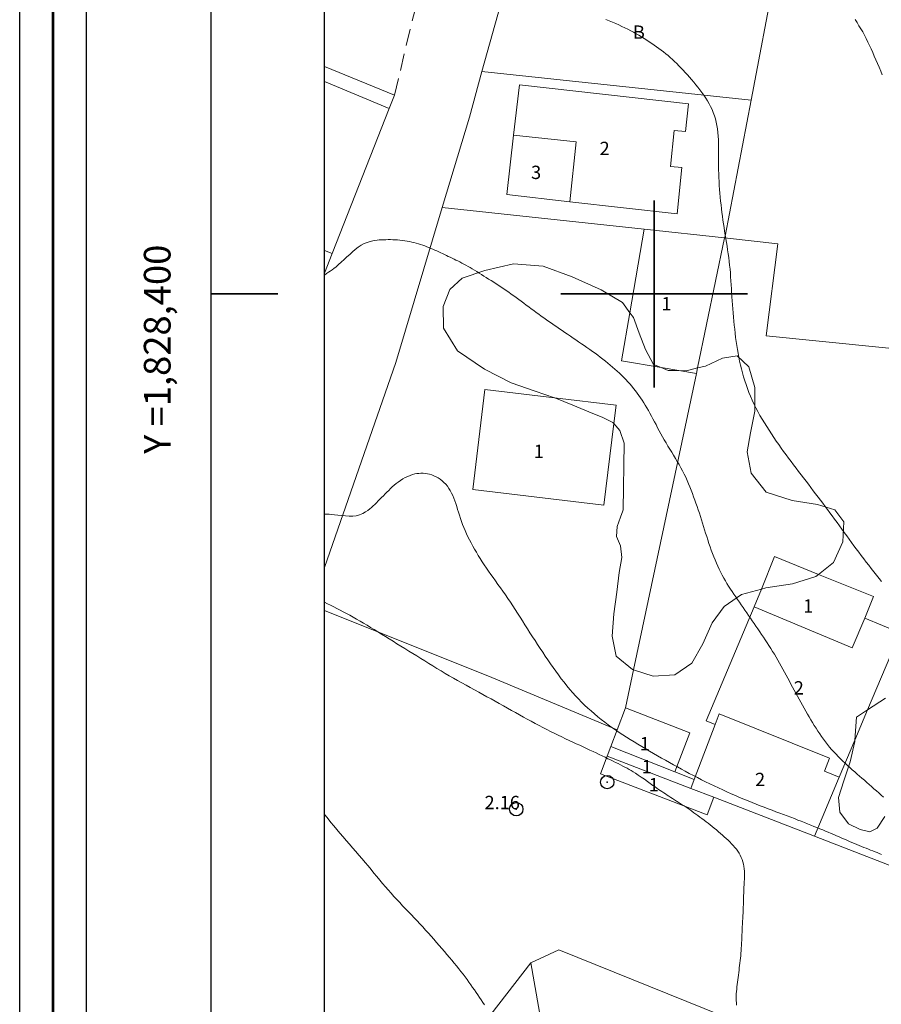
# Model space of a CAD drawing. Extents: x 509452 to 510702, y 1828013 to 1828823.
# Drawn here: x 509452 to 509517, y 1828347 to 1828421 of the extents above; entities that cross this region are included whole.
import ezdxf

# ---------------------------------------------------------------- set-up
doc = ezdxf.new("R2010")
doc.units = 0
doc.header["$MEASUREMENT"] = 0
doc.header["$PDMODE"] = 32
doc.header["$PDSIZE"] = -0.37
doc.linetypes.add('HIDDEN', pattern=[9.525, 6.35, -3.175])
for name, color, linetype in [('0GRAD2', 7, 'Continuous'), ('0TODAS1K', 7, 'Continuous'), ('1GRAD2', 7, 'Continuous'), ('1TODAS1K', 7, 'Continuous'), ('ARBOLES', 90, 'Continuous'), ('CONSTRUCCION', 7, 'Continuous'), ('COTA FOTOGRAMETRICA', 10, 'Continuous'), ('CURVA INTERMEDIA', 17, 'Continuous'), ('CURVA MAESTRA', 17, 'Continuous'), ('E202', 7, 'Continuous'), ('GRADLINE', 7, 'Continuous'), ('MANZANA', 7, 'Continuous'), ('MANZANA INDEFINIDA', 7, 'Continuous'), ('MARQUESINA', 7, 'Continuous'), ('MURO', 7, 'Continuous'), ('POSTE', 7, 'Continuous'), ('PREDIO', 7, 'Continuous'), ('SIMBOLO GRADICULA', 7, 'Continuous')]:
    doc.layers.add(name, color=color, linetype=linetype)
doc.layers.add('margen', color=7, linetype='Continuous', lineweight=53)
doc.layers.add('margen interno', color=7, linetype='Continuous', lineweight=25)
doc.styles.add('WMF-Times New Roman0', font='TIMES.TTF')
doc.linetypes.add('ZIGZAG', pattern='A,0.00254,-5.08,[131,ltypeshp.shx,S=5.08,R=0,X=-5.08,Y=0],-10.16,[131,ltypeshp.shx,S=5.08,R=180,X=5.08,Y=0],-5.08', length=20.32254)

msp = doc.modelspace()

# ---------------------------------------------------------------- linework, layer by layer
at = {"layer": '0GRAD2'}
for q in [(509466.755, 1828795.614), (509466.755, 1828795.613), (509466.755, 1828446.646)]:
    msp.add_line((509466.755, 1828040.636), q, dxfattribs=at)
for points in [[(510007.755, 1828040.636), (509466.755, 1828040.636), (509466.755, 1828795.636), (510548.755, 1828795.636), (510548.755, 1828040.636), (510007.755, 1828040.636)], [(509477.132, 1828787.136), (510538.385, 1828787.136), (510540.255, 1828787.136), (510540.255, 1828180.016), (510540.255, 1828049.136), (509475.255, 1828049.136), (509475.255, 1828129.805), (509475.255, 1828129.845), (509475.255, 1828787.136), (509477.124, 1828787.136), (509477.132, 1828787.136)]]:
    msp.add_lwpolyline(points, dxfattribs=at)
at = {"layer": '0TODAS1K', "elevation": 0.032}
for points in [[(509475.255, 1828401.56), (509475.255, 1828488.904)], [(509475.255, 1828417.049), (509475.255, 1828488.904)], [(509475.255, 1828401.56), (509475.255, 1828417.049)], [(509475.255, 1828403.265), (509475.255, 1828415.927)], [(509475.255, 1828376.268), (509475.255, 1828379.481)], [(509475.255, 1828376.268), (509475.255, 1828379.481)]]:
    msp.add_lwpolyline(points, dxfattribs=at)
at = {"layer": 'ARBOLES', "color": 3, "linetype": 'ZIGZAG', "lineweight": 9, "ltscale": 0.05}
for points in [[(509498.165, 1828398.595), (509498.427, 1828398.241), (509498.864, 1828397.068), (509499.332, 1828395.832), (509499.943, 1828394.708), (509500.503, 1828394.485), (509501.042, 1828394.27), (509501.834, 1828394.257), (509502.409, 1828394.247), (509503.245, 1828394.451), (509503.844, 1828394.598), (509505.119, 1828395.186), (509506.206, 1828395.36), (509507.077, 1828394.548), (509507.548, 1828392.994), (509507.551, 1828391.223), (509507.204, 1828389.592), (509506.952, 1828388.169), (509507.272, 1828386.559), (509508.393, 1828385.136), (509510.327, 1828384.505), (509512.243, 1828384.224), (509513.541, 1828383.827), (509514.222, 1828382.918), (509514.128, 1828381.416), (509513.439, 1828379.871), (509512.314, 1828378.976), (509512.12, 1828378.822), (509510.376, 1828378.255), (509508.376, 1828377.956), (509508.028, 1828377.865), (509506.529, 1828377.475), (509505.232, 1828376.577), (509504.35, 1828375.332), (509503.63, 1828373.771), (509502.813, 1828372.32), (509501.548, 1828371.438), (509499.904, 1828371.34), (509498.442, 1828371.817), (509498.352, 1828371.846), (509497.146, 1828372.847), (509496.843, 1828374.346), (509496.967, 1828376.023), (509497.179, 1828377.645), (509497.368, 1828379.115), (509497.575, 1828380.237), (509497.466, 1828381.118), (509497.168, 1828381.823), (509497.202, 1828382.577), (509497.452, 1828383.262), (509497.632, 1828383.732), (509497.663, 1828383.827), (509497.734, 1828388.824), (509497.402, 1828389.751), (509496.961, 1828390.281), (509496.89, 1828390.367), (509496.141, 1828390.744), (509495.089, 1828391.166), (509493.879, 1828391.666), (509492.549, 1828392.206), (509492.517, 1828392.217), (509491.052, 1828392.72), (509489.269, 1828393.328), (509487.253, 1828394.356), (509485.25, 1828395.748), (509484.191, 1828397.441), (509484.164, 1828399.062), (509484.656, 1828400.328), (509485.596, 1828401.184), (509487.292, 1828401.767), (509489.433, 1828402.257), (509491.675, 1828402.081), (509493.848, 1828401.293), (509496.015, 1828400.322), (509497.602, 1828399.355), (509498.165, 1828398.595)], [(509517.288, 1828360.809), (509516.714, 1828359.94), (509516.176, 1828359.666), (509515.444, 1828359.852), (509514.575, 1828360.267), (509513.91, 1828361.145), (509513.824, 1828362.256), (509514.205, 1828363.506), (509514.696, 1828364.931), (509515.028, 1828366.434), (509515.036, 1828366.537), (509515.175, 1828368.262), (509515.993, 1828368.806), (509517.334, 1828369.698)]]:
    msp.add_lwpolyline(points, dxfattribs=at)
at = {"layer": 'CONSTRUCCION', "lineweight": 9, "elevation": 0.032}
for points in [[(509475.255, 1828415.927), (509480.115, 1828413.911)], [(509489.447, 1828411.899), (509489.878, 1828415.691), (509502.555, 1828414.25), (509502.345, 1828412.181), (509501.483, 1828412.265), (509501.221, 1828409.562), (509502.07, 1828409.479), (509501.717, 1828406), (509493.666, 1828406.915)], [(509493.666, 1828406.915), (509488.942, 1828407.452), (509489.447, 1828411.899)], [(509493.666, 1828406.915), (509494.142, 1828411.4), (509489.447, 1828411.899)], [(509499.236, 1828404.848), (509498.165, 1828398.595), (509497.548, 1828394.991), (509500.503, 1828394.485), (509501.834, 1828394.257), (509503.157, 1828394.03)], [(509475.832, 1828403.026), (509475.255, 1828403.265)], [(509496.961, 1828390.281), (509497.127, 1828391.664), (509492.517, 1828392.217), (509487.299, 1828392.843), (509486.398, 1828385.335), (509496.226, 1828384.156), (509496.961, 1828390.281)], [(509515.778, 1828375.7), (509516.43, 1828377.31), (509512.314, 1828378.976), (509509.017, 1828380.31), (509508.028, 1828377.865), (509507.496, 1828376.552)], [(509507.496, 1828376.552), (509503.893, 1828368.005), (509504.569, 1828367.726)], [(509515.778, 1828375.7), (509514.833, 1828373.459), (509507.496, 1828376.552)], [(509513.874, 1828363.78), (509515.036, 1828366.537), (509515.993, 1828368.806), (509518.428, 1828374.583), (509515.778, 1828375.7)], [(509497.839, 1828368.975), (509502.668, 1828367.101), (509501.527, 1828364.163)], [(509504.569, 1828367.726), (509504.876, 1828368.528), (509513.145, 1828365.199), (509512.755, 1828364.23), (509513.874, 1828363.78)], [(509502.985, 1828363.584), (509504.569, 1828367.726)], [(509496.74, 1828366.063), (509501.527, 1828364.163)], [(509501.527, 1828364.163), (509502.985, 1828363.584)], [(509512.005, 1828359.348), (509513.874, 1828363.78)], [(509502.735, 1828362.931), (509502.985, 1828363.584)]]:
    msp.add_lwpolyline(points, dxfattribs=at)
at = {"layer": 'COTA FOTOGRAMETRICA'}
msp.add_point((509489.651, 1828361.368, 2.161), dxfattribs=at)
at = {"layer": 'CURVA INTERMEDIA', "color": 17, "linetype": 'Continuous', "lineweight": 9}
for points, elevation in [([(509496.373, 1828420.59), (509496.621, 1828420.488), (509496.869, 1828420.384), (509497.112, 1828420.278), (509497.348, 1828420.172), (509497.576, 1828420.066), (509497.796, 1828419.959), (509498.013, 1828419.851), (509498.227, 1828419.74), (509498.439, 1828419.626), (509498.646, 1828419.512), (509498.848, 1828419.396), (509499.046, 1828419.278), (509499.241, 1828419.159), (509499.435, 1828419.038), (509499.625, 1828418.914), (509499.812, 1828418.79), (509499.994, 1828418.667), (509500.172, 1828418.542), (509500.348, 1828418.416), (509500.521, 1828418.287), (509500.692, 1828418.155), (509500.862, 1828418.019), (509501.029, 1828417.878), (509501.195, 1828417.733), (509501.359, 1828417.585), (509501.521, 1828417.433), (509501.681, 1828417.278), (509501.841, 1828417.118), (509502.001, 1828416.952), (509502.162, 1828416.782), (509502.322, 1828416.608), (509502.479, 1828416.432), (509502.637, 1828416.253), (509502.794, 1828416.07), (509502.954, 1828415.883), (509503.113, 1828415.692), (509503.271, 1828415.497), (509503.425, 1828415.299), (509503.575, 1828415.099), (509503.718, 1828414.896), (509503.856, 1828414.689), (509503.987, 1828414.48), (509504.11, 1828414.267), (509504.225, 1828414.05), (509504.33, 1828413.827), (509504.425, 1828413.599), (509504.508, 1828413.363), (509504.579, 1828413.122), (509504.64, 1828412.876), (509504.691, 1828412.627), (509504.733, 1828412.373), (509504.765, 1828412.112), (509504.788, 1828411.844), (509504.803, 1828411.569), (509504.811, 1828411.29), (509504.815, 1828411.011), (509504.815, 1828410.73), (509504.815, 1828410.447), (509504.815, 1828410.163), (509504.816, 1828409.876), (509504.818, 1828409.589), (509504.822, 1828409.302), (509504.829, 1828409.013), (509504.839, 1828408.724), (509504.853, 1828408.432), (509504.871, 1828408.139), (509504.893, 1828407.845), (509504.918, 1828407.552), (509504.945, 1828407.26), (509504.973, 1828406.969), (509505.004, 1828406.681), (509505.036, 1828406.395), (509505.07, 1828406.11), (509505.106, 1828405.826), (509505.144, 1828405.543), (509505.184, 1828405.26), (509505.227, 1828404.98), (509505.271, 1828404.7), (509505.317, 1828404.421), (509505.362, 1828404.142), (509505.407, 1828403.862), (509505.452, 1828403.581), (509505.496, 1828403.298), (509505.538, 1828403.013), (509505.577, 1828402.728), (509505.615, 1828402.442), (509505.649, 1828402.155), (509505.679, 1828401.865), (509505.705, 1828401.573), (509505.726, 1828401.278), (509505.745, 1828400.982), (509505.762, 1828400.685), (509505.779, 1828400.388), (509505.797, 1828400.089), (509505.818, 1828399.788), (509505.84, 1828399.486), (509505.864, 1828399.183), (509505.889, 1828398.88), (509505.915, 1828398.577), (509505.942, 1828398.272), (509505.97, 1828397.967), (509505.999, 1828397.661), (509506.031, 1828397.356), (509506.064, 1828397.05), (509506.101, 1828396.746), (509506.141, 1828396.444), (509506.184, 1828396.145), (509506.232, 1828395.849), (509506.283, 1828395.553), (509506.339, 1828395.259), (509506.4, 1828394.965), (509506.465, 1828394.67), (509506.536, 1828394.376), (509506.613, 1828394.082), (509506.695, 1828393.79), (509506.783, 1828393.498), (509506.878, 1828393.208), (509506.981, 1828392.917), (509507.093, 1828392.625), (509507.213, 1828392.333), (509507.34, 1828392.043), (509507.473, 1828391.755), (509507.614, 1828391.469), (509507.763, 1828391.184), (509507.92, 1828390.9), (509508.084, 1828390.616), (509508.255, 1828390.334), (509508.429, 1828390.054), (509508.607, 1828389.778), (509508.786, 1828389.505), (509508.966, 1828389.237), (509509.146, 1828388.971), (509509.328, 1828388.708), (509509.512, 1828388.447), (509509.698, 1828388.188), (509509.884, 1828387.932), (509510.071, 1828387.681), (509510.258, 1828387.432), (509510.446, 1828387.185), (509510.635, 1828386.939), (509510.823, 1828386.694), (509511.01, 1828386.451), (509511.194, 1828386.209), (509511.377, 1828385.969), (509511.559, 1828385.729), (509511.74, 1828385.489), (509511.921, 1828385.25), (509512.1, 1828385.012), (509512.277, 1828384.777), (509512.453, 1828384.543), (509512.629, 1828384.31), (509512.804, 1828384.076), (509512.98, 1828383.841), (509513.157, 1828383.602), (509513.338, 1828383.359), (509513.52, 1828383.112), (509513.703, 1828382.864), (509513.886, 1828382.615), (509514.068, 1828382.365), (509514.249, 1828382.116), (509514.428, 1828381.868), (509514.607, 1828381.62), (509514.786, 1828381.372), (509514.965, 1828381.124), (509515.146, 1828380.878), (509515.329, 1828380.632), (509515.515, 1828380.387), (509515.702, 1828380.144), (509515.891, 1828379.901), (509516.081, 1828379.659), (509516.272, 1828379.416), (509516.465, 1828379.172), (509516.659, 1828378.926), (509516.855, 1828378.678), (509517.051, 1828378.429)], 6.02), ([(509515.059, 1828420.572), (509515.207, 1828420.344), (509515.351, 1828420.115), (509515.492, 1828419.882), (509515.629, 1828419.644), (509515.762, 1828419.398), (509515.891, 1828419.147), (509516.016, 1828418.892), (509516.138, 1828418.635), (509516.258, 1828418.375), (509516.379, 1828418.109), (509516.5, 1828417.837), (509516.622, 1828417.559), (509516.743, 1828417.279), (509516.861, 1828416.997), (509516.978, 1828416.712), (509517.092, 1828416.42)], 7.002), ([(509475.255, 1828383.497), (509475.425, 1828383.488), (509475.605, 1828383.478), (509475.797, 1828383.464), (509476.017, 1828383.444), (509476.271, 1828383.418), (509476.549, 1828383.388), (509476.833, 1828383.36), (509477.111, 1828383.339), (509477.38, 1828383.338), (509477.642, 1828383.369), (509477.896, 1828383.441), (509478.133, 1828383.542), (509478.341, 1828383.656), (509478.514, 1828383.768), (509478.658, 1828383.879), (509478.787, 1828383.99), (509478.911, 1828384.106), (509479.034, 1828384.226), (509479.158, 1828384.35), (509479.286, 1828384.478), (509479.416, 1828384.609), (509479.548, 1828384.742), (509479.679, 1828384.875), (509479.811, 1828385.008), (509479.943, 1828385.141), (509480.077, 1828385.274), (509480.211, 1828385.404), (509480.348, 1828385.533), (509480.488, 1828385.658), (509480.634, 1828385.78), (509480.789, 1828385.899), (509480.955, 1828386.016), (509481.131, 1828386.127), (509481.314, 1828386.23), (509481.501, 1828386.322), (509481.688, 1828386.4), (509481.866, 1828386.461), (509482.034, 1828386.505), (509482.192, 1828386.534), (509482.346, 1828386.551), (509482.5, 1828386.558), (509482.656, 1828386.555), (509482.815, 1828386.541), (509482.979, 1828386.517), (509483.145, 1828386.48), (509483.309, 1828386.432), (509483.47, 1828386.373), (509483.628, 1828386.301), (509483.783, 1828386.215), (509483.936, 1828386.113), (509484.084, 1828385.998), (509484.225, 1828385.87), (509484.358, 1828385.732), (509484.481, 1828385.584), (509484.595, 1828385.424), (509484.7, 1828385.254), (509484.795, 1828385.073), (509484.883, 1828384.886), (509484.963, 1828384.693), (509485.037, 1828384.495), (509485.108, 1828384.288), (509485.177, 1828384.073), (509485.246, 1828383.852), (509485.314, 1828383.628), (509485.382, 1828383.403), (509485.453, 1828383.177), (509485.529, 1828382.949), (509485.614, 1828382.719), (509485.707, 1828382.487), (509485.805, 1828382.255), (509485.908, 1828382.025), (509486.017, 1828381.795), (509486.132, 1828381.564), (509486.254, 1828381.331), (509486.382, 1828381.096), (509486.515, 1828380.862), (509486.653, 1828380.629), (509486.794, 1828380.397), (509486.94, 1828380.163), (509487.092, 1828379.927), (509487.248, 1828379.69), (509487.407, 1828379.452), (509487.569, 1828379.215), (509487.735, 1828378.976), (509487.907, 1828378.732), (509488.087, 1828378.481), (509488.272, 1828378.225), (509488.46, 1828377.966), (509488.648, 1828377.706), (509488.836, 1828377.444), (509489.021, 1828377.176), (509489.206, 1828376.902), (509489.389, 1828376.622), (509489.57, 1828376.34), (509489.75, 1828376.055), (509489.931, 1828375.769), (509490.113, 1828375.48), (509490.299, 1828375.188), (509490.486, 1828374.894), (509490.676, 1828374.599), (509490.866, 1828374.304), (509491.056, 1828374.009), (509491.246, 1828373.717), (509491.437, 1828373.426), (509491.627, 1828373.136), (509491.819, 1828372.848), (509492.012, 1828372.561), (509492.208, 1828372.276), (509492.406, 1828371.992), (509492.607, 1828371.711), (509492.811, 1828371.431), (509493.019, 1828371.154), (509493.23, 1828370.881), (509493.445, 1828370.613), (509493.661, 1828370.354)], 4.044), ([(509475.255, 1828376.885), (509475.267, 1828376.879), (509475.495, 1828376.771), (509475.724, 1828376.66), (509475.954, 1828376.546), (509476.189, 1828376.427), (509476.43, 1828376.303), (509476.675, 1828376.174), (509476.922, 1828376.042), (509477.169, 1828375.907), (509477.418, 1828375.768), (509477.67, 1828375.624), (509477.929, 1828375.473), (509478.191, 1828375.316), (509478.456, 1828375.156), (509478.72, 1828374.994), (509478.988, 1828374.83), (509479.26, 1828374.661), (509479.541, 1828374.489), (509479.827, 1828374.313), (509480.117, 1828374.135), (509480.407, 1828373.956), (509480.698, 1828373.777), (509480.991, 1828373.596), (509481.288, 1828373.413), (509481.587, 1828373.228), (509481.887, 1828373.042), (509482.187, 1828372.856), (509482.488, 1828372.67), (509482.789, 1828372.482), (509483.091, 1828372.294), (509483.394, 1828372.106), (509483.698, 1828371.918), (509484.003, 1828371.731), (509484.31, 1828371.547), (509484.619, 1828371.365), (509484.932, 1828371.186), (509485.247, 1828371.009), (509485.564, 1828370.835), (509485.882, 1828370.661), (509486.199, 1828370.489), (509486.515, 1828370.317), (509486.828, 1828370.145), (509487.139, 1828369.974), (509487.449, 1828369.802), (509487.758, 1828369.631), (509488.066, 1828369.459), (509488.373, 1828369.288), (509488.677, 1828369.118), (509488.98, 1828368.949), (509489.281, 1828368.78), (509489.583, 1828368.611), (509489.883, 1828368.444), (509490.181, 1828368.279), (509490.475, 1828368.116), (509490.768, 1828367.957), (509491.06, 1828367.799), (509491.353, 1828367.643), (509491.644, 1828367.49), (509491.933, 1828367.341), (509492.218, 1828367.198), (509492.501, 1828367.058), (509492.782, 1828366.921), (509493.064, 1828366.786), (509493.343, 1828366.653), (509493.618, 1828366.524), (509493.886, 1828366.399), (509494.149, 1828366.277), (509494.41, 1828366.157), (509494.67, 1828366.037), (509494.925, 1828365.919), (509495.173, 1828365.803), (509495.41, 1828365.691), (509495.64, 1828365.582), (509495.865, 1828365.473), (509496.088, 1828365.365), (509496.307, 1828365.258), (509496.518, 1828365.156), (509496.718, 1828365.059), (509496.909, 1828364.967), (509497.096, 1828364.875), (509497.281, 1828364.784), (509497.462, 1828364.693), (509497.635, 1828364.604), (509497.798, 1828364.518), (509497.953, 1828364.435), (509498.102, 1828364.351), (509498.253, 1828364.266), (509498.412, 1828364.171), (509498.592, 1828364.059), (509498.798, 1828363.927), (509499.024, 1828363.777), (509499.257, 1828363.616), (509499.486, 1828363.452), (509499.701, 1828363.294), (509499.892, 1828363.153), (509500.053, 1828363.037), (509500.192, 1828362.94), (509500.32, 1828362.853), (509500.446, 1828362.768), (509500.574, 1828362.683), (509500.703, 1828362.598), (509500.835, 1828362.511), (509500.968, 1828362.423), (509501.101, 1828362.336), (509501.236, 1828362.248), (509501.372, 1828362.16), (509501.511, 1828362.071), (509501.653, 1828361.981), (509501.798, 1828361.891), (509501.945, 1828361.799), (509502.091, 1828361.707), (509502.237, 1828361.614), (509502.384, 1828361.518), (509502.53, 1828361.418), (509502.677, 1828361.316), (509502.824, 1828361.211), (509502.97, 1828361.106), (509503.117, 1828360.998), (509503.267, 1828360.889), (509503.419, 1828360.776), (509503.574, 1828360.662), (509503.73, 1828360.546), (509503.885, 1828360.428), (509504.04, 1828360.309), (509504.194, 1828360.188), (509504.347, 1828360.064), (509504.501, 1828359.938), (509504.653, 1828359.81), (509504.804, 1828359.681), (509504.954, 1828359.551), (509505.102, 1828359.423), (509505.247, 1828359.296), (509505.39, 1828359.17), (509505.53, 1828359.042), (509505.667, 1828358.912), (509505.799, 1828358.779), (509505.926, 1828358.643), (509506.046, 1828358.505)], 3.04), ([(509493.661, 1828370.354), (509493.878, 1828370.105), (509494.097, 1828369.865), (509494.318, 1828369.631), (509494.545, 1828369.402), (509494.776, 1828369.176), (509495.013, 1828368.952), (509495.257, 1828368.732), (509495.507, 1828368.514), (509495.762, 1828368.3), (509496.021, 1828368.091), (509496.283, 1828367.887), (509496.549, 1828367.688), (509496.817, 1828367.495), (509497.089, 1828367.307), (509497.363, 1828367.123), (509497.639, 1828366.943), (509497.919, 1828366.764), (509498.201, 1828366.587), (509498.487, 1828366.41), (509498.775, 1828366.234), (509499.066, 1828366.059), (509499.357, 1828365.886), (509499.65, 1828365.714), (509499.944, 1828365.543), (509500.239, 1828365.373), (509500.536, 1828365.204), (509500.833, 1828365.036), (509501.131, 1828364.869), (509501.429, 1828364.703), (509501.728, 1828364.539), (509502.027, 1828364.375), (509502.326, 1828364.213), (509502.626, 1828364.053), (509502.927, 1828363.894), (509503.23, 1828363.736), (509503.538, 1828363.579), (509503.85, 1828363.423), (509504.166, 1828363.267), (509504.486, 1828363.114), (509504.806, 1828362.962), (509505.127, 1828362.814), (509505.446, 1828362.669), (509505.764, 1828362.528), (509506.081, 1828362.389), (509506.398, 1828362.254), (509506.716, 1828362.121), (509507.031, 1828361.991), (509507.342, 1828361.864), (509507.646, 1828361.743), (509507.946, 1828361.625), (509508.244, 1828361.51), (509508.541, 1828361.396), (509508.836, 1828361.284), (509509.125, 1828361.174), (509509.409, 1828361.069), (509509.686, 1828360.965), (509509.962, 1828360.862), (509510.236, 1828360.76), (509510.505, 1828360.658), (509510.767, 1828360.557), (509511.018, 1828360.46), (509511.26, 1828360.364), (509511.498, 1828360.269), (509511.735, 1828360.174), (509511.969, 1828360.08), (509512.196, 1828359.987), (509512.416, 1828359.899), (509512.629, 1828359.812), (509512.84, 1828359.726), (509513.049, 1828359.64), (509513.257, 1828359.553), (509513.462, 1828359.466), (509513.663, 1828359.38), (509513.861, 1828359.294), (509514.058, 1828359.208), (509514.254, 1828359.122), (509514.448, 1828359.037), (509514.638, 1828358.954), (509514.822, 1828358.874), (509515.002, 1828358.796), (509515.18, 1828358.72), (509515.358, 1828358.645), (509515.535, 1828358.572), (509515.71, 1828358.501), (509515.882, 1828358.434), (509516.052, 1828358.369), (509516.221, 1828358.305), (509516.389, 1828358.242), (509516.555, 1828358.177), (509516.717, 1828358.113), (509516.874, 1828358.048), (509517.027, 1828357.983)], 4.044), ([(509475.255, 1828360.974), (509475.308, 1828360.91), (509475.527, 1828360.646), (509475.748, 1828360.38), (509475.97, 1828360.114), (509476.195, 1828359.847), (509476.423, 1828359.578), (509476.657, 1828359.305), (509476.895, 1828359.03), (509477.135, 1828358.754), (509477.375, 1828358.477), (509477.613, 1828358.201), (509477.847, 1828357.927), (509478.077, 1828357.654), (509478.303, 1828357.382), (509478.528, 1828357.111), (509478.752, 1828356.84), (509478.974, 1828356.572), (509479.192, 1828356.309), (509479.406, 1828356.054), (509479.618, 1828355.804), (509479.828, 1828355.558), (509480.039, 1828355.314), (509480.252, 1828355.072), (509480.467, 1828354.833), (509480.684, 1828354.597), (509480.902, 1828354.365), (509481.122, 1828354.134), (509481.342, 1828353.904), (509481.562, 1828353.675), (509481.78, 1828353.447), (509481.996, 1828353.22), (509482.21, 1828352.993), (509482.423, 1828352.766), (509482.634, 1828352.538), (509482.844, 1828352.309), (509483.052, 1828352.078), (509483.257, 1828351.848), (509483.461, 1828351.616), (509483.663, 1828351.383), (509483.863, 1828351.15), (509484.062, 1828350.919), (509484.256, 1828350.693), (509484.445, 1828350.474), (509484.63, 1828350.259), (509484.813, 1828350.045), (509484.993, 1828349.832), (509485.17, 1828349.619), (509485.339, 1828349.409), (509485.501, 1828349.203), (509485.656, 1828349), (509485.806, 1828348.797), (509485.955, 1828348.594), (509486.1, 1828348.392), (509486.241, 1828348.194), (509486.376, 1828348.001), (509486.507, 1828347.812), (509486.636, 1828347.624), (509486.764, 1828347.437), (509486.892, 1828347.251), (509487.019, 1828347.065), (509487.146, 1828346.882), (509487.272, 1828346.699)], 2.049), ([(509506.046, 1828358.505), (509506.158, 1828358.363)], 3.04), ([(509506.158, 1828358.363), (509506.263, 1828358.217), (509506.361, 1828358.067), (509506.449, 1828357.913), (509506.525, 1828357.755), (509506.588, 1828357.592), (509506.64, 1828357.426), (509506.681, 1828357.257), (509506.714, 1828357.085), (509506.738, 1828356.908), (509506.753, 1828356.723), (509506.76, 1828356.53), (509506.759, 1828356.331), (509506.752, 1828356.127), (509506.741, 1828355.923), (509506.728, 1828355.717), (509506.717, 1828355.509), (509506.709, 1828355.298), (509506.704, 1828355.085), (509506.7, 1828354.87), (509506.696, 1828354.656), (509506.691, 1828354.442), (509506.684, 1828354.228), (509506.676, 1828354.015), (509506.665, 1828353.803), (509506.653, 1828353.591), (509506.641, 1828353.38), (509506.629, 1828353.169), (509506.618, 1828352.96), (509506.607, 1828352.753), (509506.597, 1828352.548), (509506.588, 1828352.344), (509506.579, 1828352.14), (509506.57, 1828351.937), (509506.561, 1828351.737), (509506.552, 1828351.539), (509506.543, 1828351.343), (509506.532, 1828351.148), (509506.521, 1828350.954), (509506.508, 1828350.76), (509506.494, 1828350.57), (509506.478, 1828350.383), (509506.46, 1828350.198), (509506.44, 1828350.015), (509506.42, 1828349.832), (509506.398, 1828349.65), (509506.376, 1828349.47), (509506.354, 1828349.29), (509506.331, 1828349.112), (509506.308, 1828348.935), (509506.286, 1828348.757), (509506.263, 1828348.58), (509506.241, 1828348.403), (509506.219, 1828348.228), (509506.198, 1828348.053), (509506.179, 1828347.878), (509506.164, 1828347.703), (509506.151, 1828347.529), (509506.143, 1828347.356), (509506.141, 1828347.186), (509506.143, 1828347.018), (509506.152, 1828346.85), (509506.167, 1828346.684)], 3.04)]:
    msp.add_lwpolyline(points, dxfattribs=dict(at, elevation=elevation))
at = {"layer": 'CURVA MAESTRA', "color": 17, "linetype": 'Continuous', "lineweight": 13, "elevation": 5}
for points in [[(509475.255, 1828401.418), (509475.417, 1828401.526), (509475.563, 1828401.623), (509475.696, 1828401.714), (509475.827, 1828401.806), (509475.968, 1828401.912), (509476.127, 1828402.043), (509476.312, 1828402.206), (509476.516, 1828402.392), (509476.728, 1828402.587), (509476.94, 1828402.78), (509477.151, 1828402.967), (509477.361, 1828403.152), (509477.57, 1828403.332), (509477.784, 1828403.501), (509478.007, 1828403.65), (509478.242, 1828403.773), (509478.474, 1828403.868), (509478.69, 1828403.939), (509478.878, 1828403.987), (509479.045, 1828404.017), (509479.201, 1828404.036), (509479.357, 1828404.049), (509479.516, 1828404.059), (509479.68, 1828404.066), (509479.852, 1828404.072), (509480.028, 1828404.075), (509480.208, 1828404.075), (509480.388, 1828404.072), (509480.568, 1828404.064), (509480.747, 1828404.052), (509480.925, 1828404.037), (509481.102, 1828404.016), (509481.279, 1828403.992), (509481.455, 1828403.963), (509481.629, 1828403.93), (509481.801, 1828403.893), (509481.97, 1828403.853), (509482.137, 1828403.809), (509482.302, 1828403.761), (509482.465, 1828403.71), (509482.627, 1828403.657), (509482.787, 1828403.601), (509482.943, 1828403.543), (509483.096, 1828403.484), (509483.248, 1828403.422), (509483.399, 1828403.358), (509483.548, 1828403.293), (509483.695, 1828403.227), (509483.84, 1828403.161), (509483.982, 1828403.094), (509484.123, 1828403.026), (509484.264, 1828402.958), (509484.405, 1828402.89), (509484.547, 1828402.821), (509484.691, 1828402.753), (509484.836, 1828402.685), (509484.98, 1828402.616), (509485.125, 1828402.546), (509485.27, 1828402.474), (509485.418, 1828402.4), (509485.568, 1828402.321), (509485.721, 1828402.239), (509485.874, 1828402.155), (509486.027, 1828402.069), (509486.182, 1828401.979), (509486.342, 1828401.884), (509486.51, 1828401.783), (509486.683, 1828401.677), (509486.858, 1828401.568), (509487.034, 1828401.457), (509487.211, 1828401.345), (509487.391, 1828401.232), (509487.576, 1828401.116), (509487.765, 1828400.999), (509487.955, 1828400.88), (509488.145, 1828400.76), (509488.334, 1828400.639), (509488.522, 1828400.515), (509488.71, 1828400.389), (509488.897, 1828400.261), (509489.084, 1828400.13), (509489.27, 1828399.998), (509489.455, 1828399.864), (509489.641, 1828399.729), (509489.828, 1828399.591), (509490.016, 1828399.452), (509490.204, 1828399.312), (509490.391, 1828399.171), (509490.579, 1828399.031), (509490.766, 1828398.891), (509490.954, 1828398.753), (509491.142, 1828398.615), (509491.331, 1828398.478), (509491.52, 1828398.342), (509491.711, 1828398.206), (509491.903, 1828398.071), (509492.098, 1828397.935), (509492.295, 1828397.8), (509492.492, 1828397.665), (509492.691, 1828397.53), (509492.89, 1828397.394), (509493.091, 1828397.257), (509493.294, 1828397.118), (509493.498, 1828396.978), (509493.703, 1828396.836), (509493.908, 1828396.694), (509494.113, 1828396.553), (509494.32, 1828396.411), (509494.528, 1828396.27), (509494.737, 1828396.128), (509494.946, 1828395.985), (509495.154, 1828395.842), (509495.359, 1828395.697), (509495.561, 1828395.552), (509495.758, 1828395.406), (509495.951, 1828395.259), (509496.141, 1828395.11), (509496.329, 1828394.96), (509496.514, 1828394.808), (509496.697, 1828394.657), (509496.875, 1828394.507), (509497.05, 1828394.357), (509497.222, 1828394.205), (509497.391, 1828394.051), (509497.557, 1828393.895), (509497.717, 1828393.737), (509497.872, 1828393.578), (509498.022, 1828393.416), (509498.168, 1828393.251), (509498.31, 1828393.084), (509498.449, 1828392.914), (509498.584, 1828392.741), (509498.714, 1828392.567), (509498.841, 1828392.389), (509498.964, 1828392.21), (509499.085, 1828392.028), (509499.203, 1828391.843), (509499.32, 1828391.652), (509499.436, 1828391.456), (509499.552, 1828391.255), (509499.666, 1828391.051), (509499.78, 1828390.846), (509499.893, 1828390.637), (509500.008, 1828390.423), (509500.127, 1828390.201), (509500.248, 1828389.975), (509500.37, 1828389.745), (509500.494, 1828389.516), (509500.62, 1828389.287), (509500.75, 1828389.057), (509500.884, 1828388.827), (509501.022, 1828388.596), (509501.163, 1828388.365), (509501.303, 1828388.134), (509501.443, 1828387.903), (509501.582, 1828387.672), (509501.719, 1828387.439), (509501.853, 1828387.205), (509501.985, 1828386.97), (509502.113, 1828386.734), (509502.236, 1828386.495), (509502.353, 1828386.256), (509502.463, 1828386.016), (509502.566, 1828385.775), (509502.665, 1828385.533), (509502.761, 1828385.289), (509502.853, 1828385.044), (509502.944, 1828384.798), (509503.034, 1828384.551), (509503.123, 1828384.304), (509503.21, 1828384.056), (509503.295, 1828383.807), (509503.379, 1828383.558), (509503.46, 1828383.309), (509503.54, 1828383.059), (509503.618, 1828382.81), (509503.695, 1828382.56), (509503.773, 1828382.31), (509503.851, 1828382.06), (509503.931, 1828381.808), (509504.013, 1828381.555), (509504.098, 1828381.301), (509504.186, 1828381.047), (509504.276, 1828380.794), (509504.369, 1828380.544), (509504.464, 1828380.297), (509504.561, 1828380.056), (509504.66, 1828379.82), (509504.763, 1828379.586), (509504.87, 1828379.355), (509504.98, 1828379.128), (509505.093, 1828378.907), (509505.209, 1828378.693), (509505.328, 1828378.485), (509505.449, 1828378.281), (509505.574, 1828378.079), (509505.702, 1828377.878), (509505.833, 1828377.679), (509505.967, 1828377.482), (509506.104, 1828377.286), (509506.242, 1828377.091), (509506.382, 1828376.896), (509506.521, 1828376.7), (509506.66, 1828376.503), (509506.798, 1828376.303), (509506.935, 1828376.101), (509507.072, 1828375.899), (509507.208, 1828375.696), (509507.345, 1828375.492), (509507.482, 1828375.289), (509507.622, 1828375.085), (509507.762, 1828374.881), (509507.902, 1828374.677), (509508.042, 1828374.472), (509508.182, 1828374.266), (509508.322, 1828374.058), (509508.461, 1828373.847), (509508.599, 1828373.633), (509508.736, 1828373.417), (509508.872, 1828373.201), (509509.006, 1828372.983), (509509.137, 1828372.763), (509509.266, 1828372.541), (509509.393, 1828372.317), (509509.518, 1828372.092), (509509.642, 1828371.866), (509509.765, 1828371.64), (509509.887, 1828371.414), (509510.008, 1828371.189), (509510.129, 1828370.964), (509510.25, 1828370.74), (509510.371, 1828370.516), (509510.492, 1828370.291), (509510.613, 1828370.066), (509510.735, 1828369.84), (509510.858, 1828369.615), (509510.982, 1828369.389), (509511.107, 1828369.164), (509511.233, 1828368.94), (509511.359, 1828368.719), (509511.485, 1828368.5), (509511.612, 1828368.284), (509511.74, 1828368.07), (509511.869, 1828367.857), (509512, 1828367.645), (509512.132, 1828367.434), (509512.266, 1828367.224), (509512.402, 1828367.017), (509512.54, 1828366.811), (509512.683, 1828366.608), (509512.829, 1828366.409), (509512.98, 1828366.215), (509513.136, 1828366.027)], [(509513.136, 1828366.027), (509513.297, 1828365.844)], [(509513.297, 1828365.844), (509513.462, 1828365.664), (509513.63, 1828365.488), (509513.801, 1828365.315), (509513.973, 1828365.144), (509514.146, 1828364.976), (509514.32, 1828364.81), (509514.495, 1828364.646), (509514.672, 1828364.484), (509514.85, 1828364.323), (509515.029, 1828364.164), (509515.21, 1828364.006), (509515.391, 1828363.849), (509515.573, 1828363.692), (509515.756, 1828363.536), (509515.938, 1828363.38), (509516.118, 1828363.223), (509516.298, 1828363.065), (509516.476, 1828362.907), (509516.653, 1828362.748), (509516.83, 1828362.589), (509517.006, 1828362.43), (509517.181, 1828362.271)]]:
    msp.add_lwpolyline(points, dxfattribs=at)
at = {"layer": 'E202', "elevation": 0.032}
msp.add_lwpolyline([(509477.132, 1828787.136), (510538.385, 1828787.136), (510540.255, 1828787.136), (510540.255, 1828180.016), (510540.255, 1828049.136), (509475.255, 1828049.136), (509475.255, 1828129.805), (509475.255, 1828129.845), (509475.255, 1828787.136), (509477.124, 1828787.136), (509477.132, 1828787.136)], dxfattribs=at)
at = {"layer": 'GRADLINE'}
for points in [[(509471.755, 1828400), (509466.755, 1828400)], [(509466.755, 1828400), (509471.755, 1828400)]]:
    msp.add_lwpolyline(points, dxfattribs=at)
at = {"layer": 'MANZANA', "lineweight": 18, "elevation": 0.032}
for points in [[(509497.192, 1828454.457), (509493.688, 1828441.004), (509491.562, 1828432.843), (509489.809, 1828426.526), (509489.627, 1828425.872), (509487.075, 1828416.675), (509487.074, 1828416.674), (509486.129, 1828413.268), (509484.099, 1828406.477), (509480.625, 1828394.853), (509475.255, 1828379.481)], [(509489.627, 1828425.872), (509487.075, 1828416.675), (509487.074, 1828416.674)], [(509487.074, 1828416.674), (509486.129, 1828413.268), (509484.099, 1828406.477)], [(509475.255, 1828401.56), (509475.832, 1828403.026), (509480.115, 1828413.911), (509480.511, 1828414.916)], [(509475.255, 1828401.56), (509475.832, 1828403.026), (509480.115, 1828413.911), (509480.511, 1828414.916)], [(509475.832, 1828403.026), (509480.115, 1828413.911)], [(509484.099, 1828406.477), (509480.625, 1828394.853), (509475.255, 1828379.481)], [(509475.255, 1828376.268), (509487.824, 1828371.238), (509497.216, 1828367.323), (509496.74, 1828366.063), (509496.472, 1828365.352), (509502.735, 1828362.931), (509504.471, 1828362.26), (509512.005, 1828359.348), (509517.62, 1828357.177), (509517.892, 1828357.072), (509527.481, 1828353.811), (509533.685, 1828351.701)], [(509475.255, 1828376.268), (509487.824, 1828371.238), (509497.216, 1828367.323)], [(509497.216, 1828367.323), (509496.74, 1828366.063), (509496.472, 1828365.352), (509502.735, 1828362.931), (509504.471, 1828362.26), (509512.005, 1828359.348), (509517.62, 1828357.177)], [(509497.216, 1828367.323), (509496.74, 1828366.063)], [(509496.74, 1828366.063), (509496.472, 1828365.352), (509502.735, 1828362.931)], [(509496.472, 1828365.352), (509502.735, 1828362.931), (509504.471, 1828362.26)], [(509502.735, 1828362.931), (509504.471, 1828362.26), (509512.005, 1828359.348)], [(509577.796, 1828307.127), (509555.529, 1828318.548), (509556.688, 1828322.439), (509555.763, 1828325.435), (509492.841, 1828350.817), (509490.729, 1828349.843), (509484.323, 1828341.548), (509485.73, 1828308.356)], [(509577.796, 1828307.127), (509555.529, 1828318.548), (509556.688, 1828322.439), (509555.763, 1828325.435), (509492.841, 1828350.817), (509490.729, 1828349.843), (509484.323, 1828341.548), (509485.73, 1828308.356)]]:
    msp.add_lwpolyline(points, dxfattribs=at)
at = {"layer": 'MANZANA INDEFINIDA', "linetype": 'HIDDEN', "lineweight": 13, "ltscale": 0.2, "elevation": 0.032}
msp.add_lwpolyline([(509480.511, 1828414.916), (509481.835, 1828420.469), (509484.884, 1828432.291), (509487.446, 1828442.224), (509487.694, 1828443.184), (509491.783, 1828457.871), (509498.121, 1828489.328)], dxfattribs=at)
msp.add_lwpolyline([(509480.511, 1828414.916), (509481.835, 1828420.469), (509484.884, 1828432.291), (509487.446, 1828442.224), (509487.694, 1828443.184), (509491.783, 1828457.871), (509498.121, 1828489.328)], dxfattribs=at)
at = {"layer": 'margen', "flags": 128}
msp.add_lwpolyline([(509454.902, 1828820.741), (510699.902, 1828820.741), (510699.902, 1828015.741), (509454.902, 1828015.741)], close=True, dxfattribs=at)
at = {"layer": 'margen interno', "flags": 128}
for points in [[(509452.402, 1828823.241), (510702.402, 1828823.241), (510702.402, 1828013.241), (509452.402, 1828013.241)], [(509457.402, 1828818.241), (510697.402, 1828818.241), (510697.402, 1828018.241), (509457.402, 1828018.241)]]:
    msp.add_lwpolyline(points, close=True, dxfattribs=at)
at = {"layer": 'MARQUESINA', "lineweight": 5, "elevation": 0.032}
msp.add_lwpolyline([(509496.472, 1828365.352), (509495.969, 1828364.019), (509503.963, 1828360.941), (509504.471, 1828362.26)], dxfattribs=at)
at = {"layer": 'MURO', "lineweight": 9, "elevation": 0.032}
msp.add_lwpolyline([(509506.924, 1828316.556), (509495.772, 1828321.228), (509490.729, 1828349.843)], dxfattribs=at)
at = {"layer": 'POSTE'}
msp.add_point((509496.469, 1828363.398), dxfattribs=at)
at = {"layer": 'PREDIO', "lineweight": 13, "elevation": 0.032}
for points in [[(509507.255, 1828414.528), (509509.048, 1828423.896)], [(509475.255, 1828417.049), (509480.511, 1828414.916)], [(509507.255, 1828414.528), (509487.074, 1828416.674)], [(509505.275, 1828404.198), (509505.306, 1828404.346), (509507.255, 1828414.528)], [(509484.099, 1828406.477), (509499.236, 1828404.848), (509505.275, 1828404.198)], [(509499.236, 1828404.848), (509505.275, 1828404.198), (509503.245, 1828394.451), (509503.157, 1828394.03)], [(509497.216, 1828367.323), (509497.839, 1828368.975), (509498.442, 1828371.817), (509503.157, 1828394.03), (509503.245, 1828394.451), (509505.275, 1828404.198)], [(509505.275, 1828404.198), (509509.265, 1828403.768), (509508.388, 1828396.868), (509525.296, 1828395.159)], [(509497.216, 1828367.323), (509497.839, 1828368.975)]]:
    msp.add_lwpolyline(points, dxfattribs=at)
at = {"layer": 'SIMBOLO GRADICULA', "color": 5}
for points in [[(509500, 1828407), (509500, 1828400), (509493, 1828400)], [(509507, 1828400), (509500, 1828400), (509500, 1828407)], [(509493, 1828400), (509500, 1828400), (509500, 1828393)], [(509500, 1828393), (509500, 1828400), (509507, 1828400)]]:
    msp.add_lwpolyline(points, dxfattribs=at)

# ---------------------------------------------------------------- texts
at = {"layer": '1GRAD2', "color": 5}
msp.add_text('Y =1,828,400', height=2, rotation=90, dxfattribs=at).set_placement((509463.715, 1828388.007))
at = {"layer": '1TODAS1K', "style": 'WMF-Times New Roman0'}
for s, p in [('B', (509498.392, 1828419.133)), ('2', (509495.895, 1828410.415)), ('3', (509490.757, 1828408.619)), ('1', (509500.536, 1828398.771)), ('1', (509490.967, 1828387.704)), ('1', (509511.17, 1828376.106)), ('2', (509510.459, 1828369.966)), ('1', (509498.904, 1828365.78)), ('1', (509499.055, 1828364.055)), ('1', (509499.578, 1828362.701)), ('2', (509507.554, 1828363.096)), ('2.16', (509487.266, 1828361.368))]:
    msp.add_text(s, height=1, dxfattribs=at).set_placement(p)

doc.saveas('drawing.dxf')
